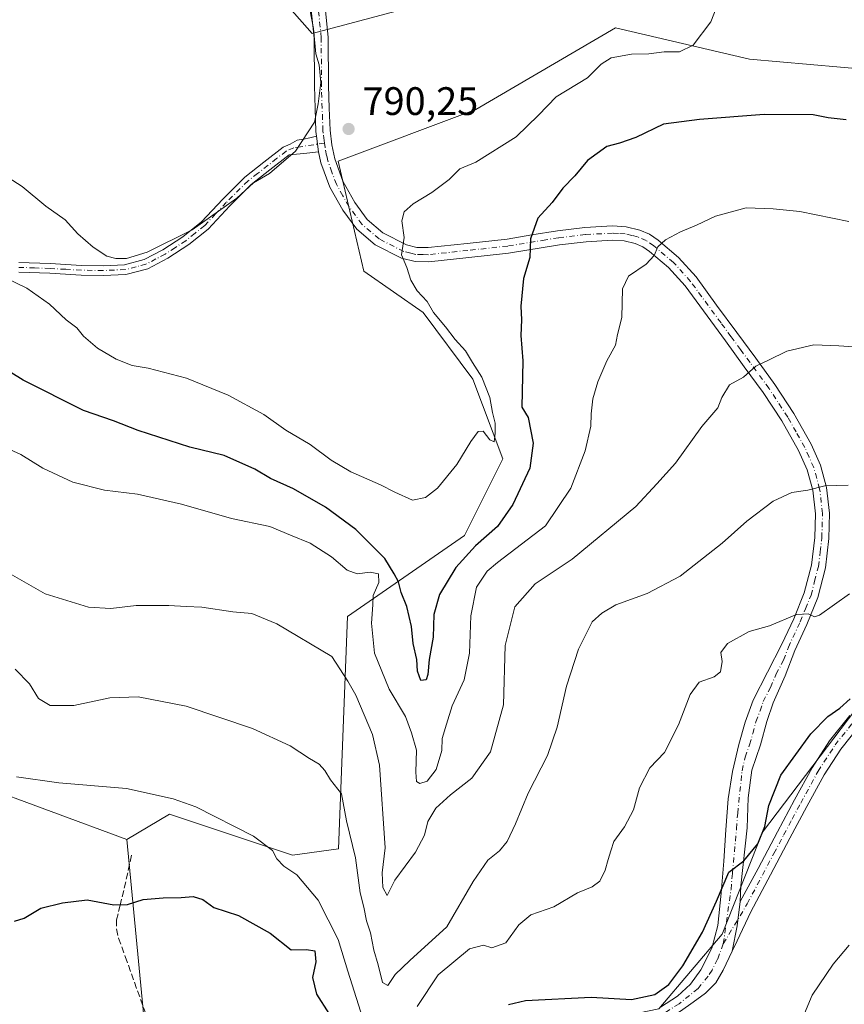
# Model space of a CAD drawing. Units: metres. Extents: x 627443 to 630905, y 4755063 to 4757440.
# Drawn here: x 629295 to 629503, y 4755577 to 4755825 of the extents above; entities that cross this region are included whole.
import ezdxf

# ---------------------------------------------------------------- set-up
doc = ezdxf.new("R2010")
doc.units = ezdxf.units.M
doc.header["$MEASUREMENT"] = 0
doc.linetypes.add('DGN Style 3', pattern=[2.307223458686699, 1.648016756204785, -0.6592067024819142])
doc.linetypes.add('DGN Style 4', pattern=[2.6384748266838614, 1.318413404963828, -0.6592067024819142, 0.001648016756204785, -0.6592067024819142])
for name, color, linetype, lineweight in [('Agrupación de edificios CxS', 7, 'Continuous', 0), ('Arbolado forestal CxS', 92, 'Continuous', 0), ('Camino Cxs', 7, 'Continuous', 0), ('Camino eje', 30, 'DGN Style 4', 13), ('Curva de nivel maestra', 30, 'Continuous', 30), ('Curva de nivel normal', 30, 'Continuous', 0), ('Matorral CxS', 135, 'Continuous', 0), ('Pista no pavimentada Cxs', 111, 'Continuous', 0), ('Pista no pavimentada eje', 91, 'DGN Style 4', 0), ('Prado CxS', 92, 'Continuous', 0), ('Punto de cota en terreno', 7, 'Continuous', 0), ('Rótulo de punto de cota en terreno', 7, 'Continuous', 0), ('Senda', 7, 'DGN Style 3', 0)]:
    doc.layers.add(name, color=color, linetype=linetype, lineweight=lineweight)
doc.styles.add('Style-Arial', font='txt')

# ---------------------------------------------------------------- blocks, each defined once
blk = doc.blocks.new('*U5')
at = {"layer": 'Prado CxS', "color": 92, "linetype": 'Continuous', "lineweight": 0}
for points in [[(629342.8240999999, 4755851.524900001, 789.6450000000042), (629368.8765000004, 4755821.940500001, 790.1385000000009), (629395.4017000003, 4755829.017899999, 791.935500000007)], [(629517.4156999999, 4755812.090299999, 798.1811000000016), (629479.1174999997, 4755815.471100001, 795.8689000000013), (629445.3256999999, 4755823.357899999, 793.2511999999988), (629410.1020999998, 4755802.738700001, 791.1380000000064), (629375.4654999999, 4755789.723300001, 790.6953999999969), (629381.9348999998, 4755761.949300001, 792.7146000000066), (629396.8437000001, 4755751.5569, 794.247000000003), (629409.3803000003, 4755734.7477, 794.824299999993), (629416.9167, 4755714.625700001, 795.9291999999988), (629407.2572999997, 4755695.3051, 797.6585999999952), (629377.7556999996, 4755674.9157, 807.0200999999943), (629375.5011, 4755616.3321, 815.975099999996), (629363.9338999996, 4755614.701500001, 819.1717000000062), (629341.2392999995, 4755622.2709, 820.4033999999957), (629332.8712999999, 4755625.061899999, 820.4312999999966), (629322.1681000004, 4755618.659299999, 822.0752999999969), (629264.8305000003, 4755639.863299999, 821.590200000006)]]:
    blk.add_polyline3d(points, dxfattribs=at)
blk = doc.blocks.new('5PATER')
at = {"layer": 'Agrupación de edificios CxS', "linetype": 'Continuous', "lineweight": 0}
h = blk.add_hatch(color=51, dxfattribs=at)
edge = h.paths.add_edge_path()
edge.add_ellipse((0, 0), major_axis=(-0.1095731443231308, -0.1110710700762829), ratio=0.9994222409660322, start_angle=0, end_angle=360)

msp = doc.modelspace()

# ---------------------------------------------------------------- linework, layer by layer
at = {"layer": 'Arbolado forestal CxS', "color": 92, "linetype": 'Continuous', "lineweight": 0}
for points in [[(629328.1902999999, 4755555.497500001, 829.8800000000047), (629322.1681000004, 4755618.659299999, 822.0752999999969), (629332.8712999999, 4755625.061899999, 820.4312999999966), (629341.2392999995, 4755622.2709, 820.4033999999957), (629363.9338999996, 4755614.701500001, 819.1717000000062), (629375.5011, 4755616.3321, 815.975099999996), (629377.7556999996, 4755674.9157, 807.0200999999943), (629407.2572999997, 4755695.3051, 797.6585999999952), (629416.9167, 4755714.625700001, 795.9291999999988), (629409.3803000003, 4755734.7477, 794.824299999993), (629396.8437000001, 4755751.5569, 794.247000000003), (629381.9348999998, 4755761.949300001, 792.7146000000066), (629375.4654999999, 4755789.723300001, 790.6953999999969), (629410.1020999998, 4755802.738700001, 791.1380000000064), (629445.3256999999, 4755823.357899999, 793.2511999999988), (629479.1174999997, 4755815.471100001, 795.8689000000013), (629517.4156999999, 4755812.090299999, 798.1811000000016)], [(629517.4156999999, 4755812.090299999, 798.1811000000016), (629479.1174999997, 4755815.471100001, 795.8689000000013), (629445.3256999999, 4755823.357899999, 793.2511999999988), (629410.1020999998, 4755802.738700001, 791.1380000000064), (629375.4654999999, 4755789.723300001, 790.6953999999969), (629381.9348999998, 4755761.949300001, 792.7146000000066), (629396.8437000001, 4755751.5569, 794.247000000003), (629409.3803000003, 4755734.7477, 794.824299999993), (629416.9167, 4755714.625700001, 795.9291999999988), (629407.2572999997, 4755695.3051, 797.6585999999952), (629377.7556999996, 4755674.9157, 807.0200999999943), (629375.5011, 4755616.3321, 815.975099999996), (629363.9338999996, 4755614.701500001, 819.1717000000062), (629341.2392999995, 4755622.2709, 820.4033999999957), (629332.8712999999, 4755625.061899999, 820.4312999999966), (629322.1681000004, 4755618.659299999, 822.0752999999969)], [(629322.1681000004, 4755618.659299999, 822.0752999999969), (629328.1902999999, 4755555.497500001, 829.8800000000047), (629362.1275000004, 4755551.7797, 828.5415999999968), (629394.4023000002, 4755534.238299999, 825.2035000000033), (629411.6886999998, 4755553.767700001, 826.9985000000015), (629427.7901, 4755570.088300001, 827.0072999999975), (629456.2572999997, 4755575.946699999, 825.921100000007), (629472.2899000002, 4755594.8071, 825.9363000000012), (629482.4146999996, 4755620.492900001, 824.665399999998), (629505.9345000006, 4755651.5493, 825.3303000000016), (629522.5729, 4755664.7849, 823.1235000000015), (629547.8948999997, 4755669.2873, 819.8260000000009), (629560.6639, 4755661.907099999, 820.6318000000028), (629578.4140999997, 4755660.426700001, 819.559500000003), (629587.2893000003, 4755670.786499999, 817.2909000000074)], [(629505.9345000006, 4755651.5493, 825.3303000000016), (629482.4146999996, 4755620.492900001, 824.665399999998), (629472.2899000002, 4755594.8071, 825.9363000000012), (629456.2572999997, 4755575.946699999, 825.921100000007)]]:
    msp.add_polyline3d(points, dxfattribs=at)
at = {"layer": 'Camino Cxs', "color": 7, "linetype": 'Continuous', "lineweight": 0, "extrusion": (0.002551014684459561, -0.01813042579852272, 0.9998323759433099), "elevation": -83828.56508267752, "flags": 128}
msp.add_lwpolyline([(1285861.15669701, 4620956.27511161), (1285861.15669701, 4620952.255233882)], dxfattribs=at)
at = {"layer": 'Camino Cxs', "color": 7, "linetype": 'Continuous', "lineweight": 0}
for points in [[(629294.9301000005, 4755764.1601, 794.6998000000021), (629302.8300999999, 4755763.880100001, 792.8073000000004), (629310.7401000002, 4755763.450099999, 791.6931999999942), (629316.1501000002, 4755763.360099999, 791.335500000001), (629321.5601000005, 4755763.5801, 791.3304000000062), (629326.5301000001, 4755764.890100001, 790.3148999999976), (629331.2200999996, 4755767.360099999, 789.5657999999967), (629336.3000999996, 4755770.6501, 789.4747999999963), (629340.9501, 4755774.4001, 789.4407000000066), (629346.3400999998, 4755780.1501, 789.1806999999973), (629351.8901000004, 4755785.6601, 789.178), (629356.7301000003, 4755789.4301, 789.3464999999997), (629361.5601000005, 4755793.210100001, 789.5760000000009), (629363.3306999998, 4755794.048699999, 789.8105999999971), (629365.1300999997, 4755795.040100001, 790.1695000000037), (629366.6801000005, 4755795.2601, 790.5271000000066), (629368.3101000005, 4755795.640100001, 790.7155999999959), (629369.9501, 4755796.030099999, 790.6425000000019), (629370.5100999996, 4755792.050100001, 790.5688999999985), (629366.7901, 4755791.670100001, 790.332899999994), (629363.0701000001, 4755791.280099999, 789.9514000000055), (629358.2301000003, 4755787.5101, 789.7678000000016), (629353.5201000003, 4755783.8201, 789.6171000000032), (629348.1001000004, 4755778.440099999, 789.6340000000056), (629342.6201, 4755772.600099999, 790.029999999999), (629337.7401000002, 4755768.670100001, 789.9976000000024), (629332.4600999998, 4755765.2401, 790.1796000000032), (629327.4200999998, 4755762.600099999, 790.9431999999942), (629321.9200999998, 4755761.140100001, 792.398199999996), (629316.1801000005, 4755760.9101, 792.6950999999973), (629310.6501000002, 4755761.0001, 792.5512000000017), (629302.7200999996, 4755761.440099999, 793.4538000000031), (629294.9401000004, 4755761.710100001, 795.8329999999987)], [(629294.9301000005, 4755764.1601, 794.6998000000021), (629302.8300999999, 4755763.880100001, 792.8073000000004), (629310.7401000002, 4755763.450099999, 791.6931999999942), (629316.1501000002, 4755763.360099999, 791.335500000001), (629321.5601000005, 4755763.5801, 791.3304000000062), (629326.5301000001, 4755764.890100001, 790.3148999999976), (629331.2200999996, 4755767.360099999, 789.5657999999967), (629336.3000999996, 4755770.6501, 789.4747999999963), (629340.9501, 4755774.4001, 789.4407000000066), (629346.3400999998, 4755780.1501, 789.1806999999973), (629351.8901000004, 4755785.6601, 789.178), (629356.7301000003, 4755789.4301, 789.3464999999997), (629361.5601000005, 4755793.210100001, 789.5760000000009), (629363.3306999998, 4755794.048699999, 789.8105999999971), (629365.1300999997, 4755795.040100001, 790.1695000000037), (629366.6801000005, 4755795.2601, 790.5271000000066), (629368.3101000005, 4755795.640100001, 790.7155999999959), (629369.9501, 4755796.030099999, 790.6425000000019)], [(629370.5100999996, 4755792.050100001, 790.5688999999985), (629366.7901, 4755791.670100001, 790.332899999994), (629363.0701000001, 4755791.280099999, 789.9514000000055), (629358.2301000003, 4755787.5101, 789.7678000000016), (629353.5201000003, 4755783.8201, 789.6171000000032), (629348.1001000004, 4755778.440099999, 789.6340000000056), (629342.6201, 4755772.600099999, 790.029999999999), (629337.7401000002, 4755768.670100001, 789.9976000000024), (629332.4600999998, 4755765.2401, 790.1796000000032), (629327.4200999998, 4755762.600099999, 790.9431999999942), (629321.9200999998, 4755761.140100001, 792.398199999996), (629316.1801000005, 4755760.9101, 792.6950999999973), (629310.6501000002, 4755761.0001, 792.5512000000017), (629302.7200999996, 4755761.440099999, 793.4538000000031), (629294.9401000004, 4755761.710100001, 795.8329999999987)]]:
    msp.add_polyline3d(points, dxfattribs=at)
at = {"layer": 'Camino eje', "color": 30, "linetype": 'DGN Style 4', "lineweight": 13}
msp.add_polyline3d([(629371.9653000003, 4755794.2893, 790.5581999999995), (629365.9600999998, 4755793.3551, 790.2387000000017), (629364.2402999997, 4755793.062899999, 789.9731000000029), (629362.3151000004, 4755792.245100001, 789.7605999999942), (629359.8951000003, 4755790.360099999, 789.6361999999937), (629355.1250999998, 4755786.6251, 789.4600000000065), (629352.7050999999, 4755784.7401, 789.3874999999972), (629347.2200999996, 4755779.295100001, 789.3948999999994), (629344.5251000002, 4755776.420100001, 789.474000000002), (629341.7851, 4755773.5001, 789.7195999999968), (629339.3450999996, 4755771.5351, 789.6572000000016), (629337.0201000003, 4755769.6601, 789.7212000000001), (629334.3800999997, 4755767.9451, 789.748900000006), (629331.8400999998, 4755766.300100001, 789.8782000000066), (629329.4951, 4755765.065099999, 790.1867000000058), (629326.9751000004, 4755763.745100001, 790.646200000003), (629324.4901000002, 4755763.090100001, 791.2700000000042), (629321.7401000002, 4755762.360099999, 791.8959999999935), (629316.1651, 4755762.1351, 791.8819999999978), (629310.6951000001, 4755762.225099999, 792.0763000000007), (629306.7301000003, 4755762.4451, 792.5169000000024), (629302.7751000002, 4755762.6601, 793.1981999999989), (629298.8850999996, 4755762.795100001, 793.8986000000006), (629294.9351000005, 4755762.9351, 795.4305000000023)], dxfattribs=at)
at = {"layer": 'Curva de nivel maestra', "color": 30, "linetype": 'Continuous', "lineweight": 30, "flags": 128}
for points, elevation in [([(629503.4900000002, 4755800.120100001), (629499.0099999999, 4755800.640100001), (629495.1799999997, 4755801.390100001), (629482.8200000003, 4755801.450099999), (629466.5199999996, 4755800.190099999), (629457.4900000002, 4755799.0701), (629450.5199999996, 4755795.7301), (629446.3399999999, 4755794.2601), (629443.1699999999, 4755793.460100001), (629438.3099999997, 4755789.850099999), (629435.0899999999, 4755785.9901), (629432.0499999998, 4755782.9001), (629429.4000000004, 4755779.3301), (629425.7599999999, 4755775.360099999), (629423.8899999997, 4755770.100099999), (629423.7800000003, 4755765.440099999), (629422.1500000004, 4755760.130100001), (629421.5199999996, 4755753.140100001), (629421.6200000001, 4755749.690099999), (629421.4699999997, 4755745.770099999), (629422.0300000003, 4755739.370100001), (629421.7400000002, 4755727.700099999), (629423.3700000001, 4755725.0801), (629424.5800000001, 4755718.5701), (629423.7300000006, 4755712.280099999), (629419.5, 4755703.100099999), (629415.5700000003, 4755697.5801), (629410.0700000003, 4755692.700099999), (629405.0700000003, 4755687.2501), (629400.9800000006, 4755680.440099999), (629399.5899999999, 4755675.420100001), (629399.3799999999, 4755669.690099999), (629398.4000000004, 4755664.0801), (629398.0499999998, 4755660.290100001), (629397.5800000001, 4755658.9101), (629396.2599999999, 4755658.7401), (629395.4199999999, 4755661.0801), (629395.2999999998, 4755664.0601), (629394.3799999999, 4755668.040100001), (629393.9400000004, 4755672.390100001), (629392.7800000003, 4755677.370100001), (629391.3300000001, 4755680.940099999), (629390.6799999997, 4755683.590100001), (629389.54, 4755685.6601), (629387.1799999997, 4755689.4801), (629379.9100000003, 4755696.870100001), (629372.2100000001, 4755702.5001), (629364.1399999997, 4755707.100099999), (629358.3600000005, 4755709.6601), (629354.4199999999, 4755712.040100001), (629346.7000000002, 4755715.4901), (629338, 4755717.620100001), (629324.9900000002, 4755721.8301), (629318.7599999999, 4755724.2401), (629311.1900000004, 4755726.870100001), (629295.9699999997, 4755734.530099999), (629283.0700000003, 4755742.5101)], 800), ([(629418.3399999999, 4755577.030099999), (629422.6399999997, 4755578.020099999), (629439.25, 4755578.870100001), (629449.3799999999, 4755578.2601), (629455.2999999998, 4755579.600099999), (629458.7999999998, 4755582.0601), (629462.3200000003, 4755586.770099999), (629467.2699999996, 4755595.280099999), (629470.8099999997, 4755603.140100001), (629473.9000000004, 4755610.390100001), (629477.75, 4755613.2301), (629481.2300000006, 4755617.550100001), (629483.04, 4755621.960100001), (629484.0199999996, 4755627.220100001), (629487.0300000003, 4755634.840100001), (629494.6200000001, 4755645.2601), (629498.8799999999, 4755649.640100001), (629501.8899999997, 4755651.780099999), (629504.54, 4755654.110099999)], 825), ([(629293.8099999997, 4755598.0801), (629296.2199999997, 4755598.840100001), (629300.4500000002, 4755601.3201), (629305.8899999997, 4755602.640100001), (629312.1399999997, 4755603.460100001), (629318.8499999996, 4755602.170100001), (629322.3300000001, 4755602.280099999), (629326.2599999999, 4755603.540100001), (629331.3300000001, 4755603.950099999), (629335.8099999997, 4755603.9901), (629338.8600000005, 4755604.280099999), (629341.3099999997, 4755603.550100001), (629344.0700000003, 4755601.4901), (629350.2699999996, 4755599.4801), (629358.2999999998, 4755594.9901), (629363.6100000005, 4755590.8201), (629367.4600000001, 4755590.950099999), (629369.5300000003, 4755590.540100001), (629369.7999999998, 4755587.840100001), (629368.9699999997, 4755583.8201), (629369.9900000002, 4755579.610099999), (629373.0599999997, 4755574.7601)], 825)]:
    msp.add_lwpolyline(points, dxfattribs=dict(at, elevation=elevation))
at = {"layer": 'Curva de nivel normal', "color": 30, "linetype": 'Continuous', "lineweight": 0, "flags": 128}
for points, elevation in [([(629289.1600000003, 4755761.350000001), (629296.9000000004, 4755757.699999999), (629302.6600000003, 4755753.65), (629306.8799999999, 4755749.680000001), (629309.5300000003, 4755747.66), (629311.2300000006, 4755745.560000001), (629314.7400000002, 4755742.539999999), (629319.4600000001, 4755739.77), (629323.4699999997, 4755738.180000001), (629327.5199999996, 4755737.5), (629337.1699999999, 4755734.960000001), (629347.7000000002, 4755730.680000001), (629356.7199999997, 4755725.84), (629362.2400000002, 4755721.869999999), (629368.3399999999, 4755718.300000001), (629373.6600000003, 4755714.279999999), (629378.6299999999, 4755711.34), (629386.1299999999, 4755708.119999999), (629389.7300000006, 4755706.26), (629394.1399999997, 4755704.25), (629397.4800000006, 4755704.92), (629400.4800000006, 4755707.220000001), (629405.3700000001, 4755713.220000001), (629408.8899999997, 4755719.029999999), (629410.7699999996, 4755721.529999999), (629411.9900000002, 4755721.67), (629413.6399999997, 4755719.449999999), (629414.7999999998, 4755718.949999999), (629415.0300000003, 4755721.09), (629414.9800000006, 4755723.66), (629414.3300000001, 4755726.350000001), (629413.6600000003, 4755730.15), (629411.6600000003, 4755735.25), (629409.29, 4755738.91), (629407.5599999997, 4755741.859999999), (629404.9500000002, 4755744.730000001), (629402.5300000003, 4755747.92), (629399.4299999997, 4755751.52), (629397.8399999999, 4755754.300000001), (629395.3600000005, 4755756.980000001), (629393.7300000006, 4755759.689999999), (629392.7300000006, 4755762.869999999), (629391.4199999999, 4755766.100000001), (629392.04, 4755770.51), (629391.5199999996, 4755774.67), (629392.04, 4755776.92), (629394.3799999999, 4755778.970000001), (629399.0800000001, 4755781.84), (629403.3799999999, 4755785.109999999), (629406.1399999997, 4755787.75), (629410.1399999997, 4755789.470000001), (629420.2999999998, 4755795.84), (629425.9600000001, 4755801.310000001), (629430.3899999997, 4755805.970000001), (629438.3300000001, 4755810.720000001), (629441.75, 4755814.17), (629444.2300000006, 4755815.76), (629449.4199999999, 4755816.699999999), (629453.7599999999, 4755816.82), (629457.5999999996, 4755817.27), (629461.5199999996, 4755817.32), (629464.9400000004, 4755819), (629469.3700000001, 4755824.84), (629473.4000000004, 4755835.25)], 795), ([(629368.29, 4755828), (629369.25, 4755823.189999999), (629369.79, 4755816.83), (629370.6200000001, 4755813.980000001), (629371.0800000001, 4755809.58), (629370.3799999999, 4755804.210000001), (629369.4800000006, 4755799.529999999), (629364.6399999997, 4755792.210000001), (629358.0899999999, 4755786.57), (629354.0800000001, 4755784.24), (629349.9199999999, 4755780.380000001), (629338.5999999996, 4755772.42), (629327.2599999999, 4755766.76), (629322.04, 4755765.180000001), (629319.3399999999, 4755765.17), (629317.1299999999, 4755765.77), (629313.6200000001, 4755767.99), (629309.7699999996, 4755771.41), (629306.5999999996, 4755774.890000001), (629301.7199999997, 4755778.350000001), (629295.7199999997, 4755783.350000001), (629289.7699999996, 4755787.08)], 790), ([(629504.2100000001, 4755774.49), (629491.7999999998, 4755777.01), (629485.0800000001, 4755777.710000001), (629478.29, 4755777.92), (629470.6100000005, 4755775.84), (629465.8099999997, 4755773.560000001), (629461.7599999999, 4755771.939999999), (629457.9600000001, 4755769.91), (629456.0099999999, 4755768.08), (629455.1200000001, 4755765.9), (629453.0499999998, 4755763.77), (629448.6600000003, 4755760.74), (629447.1299999999, 4755757.52), (629446.9400000004, 4755750.289999999), (629445.8499999996, 4755745.980000001), (629445.3200000003, 4755743.289999999), (629443.1699999999, 4755739.4), (629440.8600000005, 4755734.100000001), (629439.6600000003, 4755729.77), (629439.1799999997, 4755726.039999999), (629439.1600000003, 4755722.850000001), (629437.7000000002, 4755716.710000001), (629434.0700000003, 4755707.27), (629427.7100000001, 4755697.77), (629415.6399999997, 4755688.52), (629413.04, 4755686.279999999), (629410.2999999998, 4755682.279999999), (629408.9199999999, 4755675.039999999), (629408.5700000003, 4755665.619999999), (629407.2400000002, 4755658.9), (629404.1399999997, 4755652.350000001), (629402.7699999996, 4755647.77), (629401.6799999997, 4755644.100000001), (629401.5899999999, 4755641.100000001), (629400.1299999999, 4755636.300000001), (629397.8799999999, 4755633.350000001), (629396.0199999996, 4755632.75), (629395.1600000003, 4755633.26), (629395.0199999996, 4755635.640000001), (629395.2000000002, 4755641.16), (629393.9199999999, 4755645.539999999), (629392.3700000001, 4755649.66), (629388.2999999998, 4755656.59), (629384.6100000005, 4755665.600000001), (629383.7999999998, 4755673.220000001), (629384.1600000003, 4755677.82), (629384.29, 4755680.199999999), (629385.7100000001, 4755683.460000001), (629385.6299999999, 4755685.619999999), (629383.5, 4755686.08), (629380.1799999997, 4755685.67), (629377.6799999997, 4755686.58), (629373.75, 4755689.960000001), (629368.4000000004, 4755693.380000001), (629363.4000000004, 4755695.380000001), (629358.2199999997, 4755697.550000001), (629348.5300000003, 4755699.58), (629335.9100000003, 4755703.199999999), (629324.8099999997, 4755705.77), (629316.5, 4755706.789999999), (629308.5, 4755708.789999999), (629301, 4755712.289999999), (629295.4400000004, 4755715.730000001), (629288.0800000001, 4755719.039999999)], 805), ([(629509.29, 4755742.680000001), (629501.6299999999, 4755743.140000001), (629495.3700000001, 4755743.41), (629488.5599999997, 4755741.779999999), (629483.9699999997, 4755739.529999999), (629480.7000000002, 4755738.060000001), (629477.6100000005, 4755735.230000001), (629474.1200000001, 4755733.279999999), (629472.1799999997, 4755730.15), (629471.1600000003, 4755727.52), (629467.1399999997, 4755722.800000001), (629460.4800000006, 4755713.539999999), (629455.8099999997, 4755708.359999999), (629450.4800000006, 4755702.640000001), (629434.4100000003, 4755689.32), (629425.1299999999, 4755683.140000001), (629419.9900000002, 4755677.33), (629417.54, 4755667.539999999), (629417.0800000001, 4755652.619999999), (629413.8600000005, 4755640.77), (629409.1399999997, 4755634.100000001), (629403.75, 4755629.91), (629400.0599999997, 4755626.58), (629398.0800000001, 4755623.199999999), (629397.2100000001, 4755619.76), (629394.9000000004, 4755615.42), (629389.7599999999, 4755608.430000001), (629387.7599999999, 4755604.550000001), (629386.7199999997, 4755606.52), (629386.5499999998, 4755610.230000001), (629387.3200000003, 4755616.539999999), (629385.8300000001, 4755637.4), (629384.0800000001, 4755645.17), (629379.8499999996, 4755655.039999999), (629377.8700000001, 4755658.560000001), (629373.8099999997, 4755664.789999999), (629359.9500000002, 4755673.050000001), (629353.7000000002, 4755675.640000001), (629348.8399999999, 4755676.060000001), (629341.0499999998, 4755677.26), (629337.0899999999, 4755677.369999999), (629332.7199999997, 4755677.680000001), (629324.5099999999, 4755677.640000001), (629318.1500000004, 4755676.939999999), (629312.4800000006, 4755677.230000001), (629301.5800000001, 4755680.58), (629289.7000000002, 4755687.289999999)], 810), ([(629503.9800000006, 4755708.02), (629498.1500000004, 4755707.880000001), (629493.8099999997, 4755706.77), (629489.8099999997, 4755706.15), (629485.1399999997, 4755703.980000001), (629478.4800000006, 4755698.970000001), (629472.2699999996, 4755693.4), (629461.6600000003, 4755685.039999999), (629453.3600000005, 4755680.689999999), (629445.4800000006, 4755677.859999999), (629441.9000000004, 4755675.689999999), (629439.4800000006, 4755673.529999999), (629436, 4755666.640000001), (629433.0199999996, 4755657.279999999), (629430.6600000003, 4755646.960000001), (629428.1699999999, 4755639.859999999), (629423.3300000001, 4755630.34), (629420.1799999997, 4755622.640000001), (629418.0099999999, 4755618.16), (629416.0700000003, 4755615.77), (629413.1299999999, 4755613.439999999), (629409.5099999999, 4755608.100000001), (629402.8499999996, 4755596.630000001), (629393.4800000006, 4755588.17), (629389.8099999997, 4755584.59), (629387.9400000004, 4755581.82), (629386.6100000005, 4755582.609999999), (629385.5099999999, 4755587.01), (629384.4199999999, 4755590.720000001), (629383.5999999996, 4755595.140000001), (629382.5499999998, 4755598.130000001), (629381.9299999997, 4755601.609999999), (629380.9900000002, 4755605.210000001), (629379.79, 4755614.029999999), (629377.5300000003, 4755623.350000001), (629376.25, 4755630.15), (629373.4800000006, 4755633.680000001), (629372.1100000005, 4755636.050000001), (629370.6699999999, 4755637.65), (629368.2199999997, 4755639.09), (629363.29, 4755642.27), (629353.8099999997, 4755646.609999999), (629337.1399999997, 4755652.25), (629324.9900000002, 4755654.59), (629317.8700000001, 4755654.359999999), (629308.75, 4755652.42), (629302.8300000001, 4755652.470000001), (629299.8799999999, 4755654.180000001), (629297.5800000001, 4755657.869999999), (629294.0099999999, 4755661.640000001)], 815), ([(629504.3600000005, 4755680.630000001), (629496.8300000001, 4755675.26), (629495.4900000002, 4755674.789999999), (629493.9600000001, 4755675.529999999), (629491, 4755675.369999999), (629484.2100000001, 4755672.5), (629479.0999999996, 4755671.100000001), (629473.5800000001, 4755668.100000001), (629471.9500000002, 4755665.77), (629472.29, 4755663.560000001), (629471.79, 4755660.949999999), (629470.2199999997, 4755659.67), (629466.4299999997, 4755658.300000001), (629464.1500000004, 4755655.210000001), (629461.25, 4755647.539999999), (629457.7300000006, 4755640.59), (629454.0199999996, 4755636.730000001), (629451.3799999999, 4755631.680000001), (629449.9000000004, 4755626.119999999), (629447.6200000001, 4755621.83), (629444.9500000002, 4755618.119999999), (629444.2199999997, 4755615.77), (629443.4699999997, 4755613.630000001), (629442.7699999996, 4755610.880000001), (629441.3700000001, 4755608.119999999), (629439.4800000006, 4755606.720000001), (629435.7800000003, 4755605.16), (629429.79, 4755601.689999999), (629423.9900000002, 4755599.67), (629420.9699999997, 4755597.09), (629417.7100000001, 4755592.59), (629414.2100000001, 4755591.32), (629412.0700000003, 4755592.029999999), (629408.54, 4755591.100000001), (629400.6399999997, 4755584.52), (629395.3099999997, 4755576.529999999)], 820), ([(629382.1200000001, 4755571.91), (629377.8399999999, 4755585.449999999), (629375.4400000004, 4755593.4), (629370.3799999999, 4755603.34), (629365.0300000003, 4755609.699999999), (629361.75, 4755611.9), (629359.9699999997, 4755613.77), (629358.9000000004, 4755615.869999999), (629354.0999999996, 4755619.470000001), (629339.5800000001, 4755626.869999999), (629333.8499999996, 4755628.92), (629322.0999999996, 4755631.539999999), (629305.04, 4755632.949999999), (629294.3499999996, 4755634.460000001)], 820), ([(629492.5899999999, 4755573.76), (629494.9199999999, 4755579.369999999), (629500.2400000002, 4755587.210000001), (629504.2599999999, 4755591.980000001)], 830)]:
    msp.add_lwpolyline(points, dxfattribs=dict(at, elevation=elevation))
at = {"layer": 'Matorral CxS', "color": 135, "linetype": 'Continuous', "lineweight": 0}
for points in [[(629395.4017000003, 4755829.017899999, 791.935500000007), (629368.8765000004, 4755821.940500001, 790.1385000000009), (629342.8240999999, 4755851.524900001, 789.6450000000042)], [(629342.8240999999, 4755851.524900001, 789.6450000000042), (629368.8765000004, 4755821.940500001, 790.1385000000009), (629395.4017000003, 4755829.017899999, 791.935500000007)], [(629456.2572999997, 4755575.946699999, 825.921100000007), (629472.2899000002, 4755594.8071, 825.9363000000012), (629482.4146999996, 4755620.492900001, 824.665399999998), (629505.9345000006, 4755651.5493, 825.3303000000016), (629522.5729, 4755664.7849, 823.1235000000015), (629547.8948999997, 4755669.2873, 819.8260000000009), (629560.6639, 4755661.907099999, 820.6318000000028), (629578.4140999997, 4755660.426700001, 819.559500000003), (629587.2893000003, 4755670.786499999, 817.2909000000074), (629597.6432999996, 4755675.226100001, 818.056500000006), (629607.9978999998, 4755694.465700001, 816.7663000000031), (629619.8318999996, 4755698.9055, 815.8197999999975), (629633.1442999998, 4755709.2653, 813.7299999999959), (629642.0198999997, 4755725.5439, 812.1298999999999), (629652.3744999999, 4755747.7437, 811.2921000000061), (629652.3749000002, 4755764.023700001, 812.4015999999974), (629642.0213000001, 4755781.7829, 814.6303000000045), (629640.5427000001, 4755799.5429, 816.021900000007), (629643.5011, 4755814.342700001, 816.8481999999932), (629655.3355, 4755827.662500001, 817.2817000000068)], [(629322.1681000004, 4755618.659299999, 822.0752999999969), (629328.1902999999, 4755555.497500001, 829.8800000000047), (629362.1275000004, 4755551.7797, 828.5415999999968), (629394.4023000002, 4755534.238299999, 825.2035000000033), (629411.6886999998, 4755553.767700001, 826.9985000000015), (629427.7901, 4755570.088300001, 827.0072999999975), (629456.2572999997, 4755575.946699999, 825.921100000007), (629472.2899000002, 4755594.8071, 825.9363000000012), (629482.4146999996, 4755620.492900001, 824.665399999998), (629505.9345000006, 4755651.5493, 825.3303000000016), (629522.5729, 4755664.7849, 823.1235000000015), (629547.8948999997, 4755669.2873, 819.8260000000009), (629560.6639, 4755661.907099999, 820.6318000000028), (629578.4140999997, 4755660.426700001, 819.559500000003), (629587.2893000003, 4755670.786499999, 817.2909000000074)], [(629264.8305000003, 4755639.863299999, 821.590200000006), (629322.1681000004, 4755618.659299999, 822.0752999999969), (629328.1902999999, 4755555.497500001, 829.8800000000047)], [(629322.1681000004, 4755618.659299999, 822.0752999999969), (629264.8305000003, 4755639.863299999, 821.590200000006)]]:
    msp.add_polyline3d(points, dxfattribs=at)
at = {"layer": 'Pista no pavimentada Cxs', "color": 111, "linetype": 'Continuous', "lineweight": 0, "extrusion": (0.002551014684459561, -0.01813042579852272, 0.9998323759433099), "elevation": -83828.56508267752, "flags": 128}
msp.add_lwpolyline([(1285861.15669701, 4620956.27511161), (1285861.15669701, 4620952.255233882)], dxfattribs=at)
at = {"layer": 'Pista no pavimentada Cxs', "color": 111, "linetype": 'Continuous', "lineweight": 0, "extrusion": (0.1714274361849212, 0.02910160797196567, 0.9847668406970814), "elevation": 247118.6025896186, "flags": 128}
msp.add_lwpolyline([(4583171.441786611, -1394802.405870344), (4583165.487271529, -1394800.604628557), (4583159.391512679, -1394798.312243575)], dxfattribs=at)
msp.add_lwpolyline([(4583171.441786611, -1394802.405870344), (4583165.487271529, -1394800.604628557), (4583159.391512679, -1394798.312243575)], dxfattribs=at)
at = {"layer": 'Pista no pavimentada Cxs', "color": 111, "linetype": 'Continuous', "lineweight": 0}
for points in [[(629456.7401000002, 4755576.390100001, 830.3647999999957), (629461.0201000003, 4755579.140100001, 830.0663000000059), (629464.2801000001, 4755582.1601, 830.2090999999928), (629466.8501000004, 4755585.800100001, 827.5910000000005), (629469.6401000004, 4755591.2601, 827.0562000000064), (629471.2001, 4755597.0001, 826.6030000000028), (629472.0000999998, 4755605.090100001, 825.7467000000034), (629472.6700999998, 4755613.190099999, 825.8175000000047), (629473.1901000004, 4755621.0601, 824.2820999999968), (629473.7600999996, 4755628.9301, 825.0100999999996), (629474.8201000001, 4755635.8201, 824.3086000000039), (629476.4501, 4755642.630100001, 823.2621999999974), (629478.0401, 4755648.270099999, 822.8598000000056), (629480.1001000004, 4755653.7601, 821.8929000000062), (629483.6700999998, 4755660.870100001, 821.5007999999943), (629487.3300999999, 4755667.9101, 821.2685000000056), (629490.2801000001, 4755674.270099999, 821.1125000000029), (629492.9600999998, 4755680.8301, 819.3338999999978), (629494.7500999998, 4755687.8101, 818.5731999999989), (629495.5900999998, 4755694.850099999, 818.859500000006), (629495.7701000003, 4755700.800100001, 817.2399000000005), (629495.0701000001, 4755706.7501, 815.3028999999952), (629493.6501000002, 4755711.870100001, 814.1778000000049), (629491.4901000002, 4755716.7401, 813.1953999999969), (629487.2701000003, 4755724.2501, 811.7850999999937), (629482.5900999998, 4755731.390100001, 810.8037999999942), (629477.8300999999, 4755737.890100001, 809.766499999998), (629473.0601000005, 4755744.390100001, 808.623000000007), (629462.8800999997, 4755758.270099999, 806.7571000000025), (629458.7500999998, 4755762.880100001, 805.7385000000068), (629453.9200999998, 4755766.9801, 804.8858999999939), (629452.2100999998, 4755768.130100001, 804.5864000000003), (629450.3400999998, 4755768.960100001, 804.4667000000045), (629447.5201000003, 4755769.6501, 804.2844000000041), (629444.6401000004, 4755769.790100001, 803.7537000000011), (629437.9301000005, 4755769.4101, 802.6520000000019), (629431.2701000003, 4755768.640100001, 801.5479999999953), (629418.3901000004, 4755766.520099999, 799.3206999999966), (629408.3400999998, 4755765.4301, 797.5671000000002), (629398.2901, 4755764.350099999, 796.1860000000015), (629394.8101000005, 4755764.4001, 795.6055999999954), (629391.3901000004, 4755765.2301, 794.9946999999956), (629384.7301000003, 4755768.630100001, 793.9236999999994), (629380.1001000004, 4755772.5701, 793.1101999999955), (629376.6001000004, 4755777.340100001, 792.4084000000004), (629373.3501000004, 4755783.1501, 791.5795999999973), (629371.0900999998, 4755789.3101, 790.8396999999969), (629370.5100999996, 4755792.050100001, 790.5688999999985), (629369.9501, 4755796.030099999, 790.6425000000019), (629369.8101000005, 4755797.2401, 790.7057999999961), (629369.5900999998, 4755802.970100001, 794.4413000000059), (629369.4301000005, 4755808.700099999, 793.1260000000038), (629369.3701, 4755820.7301, 790.3053999999976), (629368.6401000004, 4755827.920100001, 790.5681999999942)], [(629369.9501, 4755796.030099999, 790.6425000000019), (629369.8101000005, 4755797.2401, 790.7057999999961), (629369.5900999998, 4755802.970100001, 794.4413000000059), (629369.4301000005, 4755808.700099999, 793.1260000000038), (629369.3701, 4755820.7301, 790.3053999999976), (629368.6401000004, 4755827.920100001, 790.5681999999942)], [(629372.2600999996, 4755827.6801, 791.0121999999974), (629372.9501, 4755820.920100001, 790.8206000000064), (629373.0100999996, 4755808.7601, 790.6000000000058), (629373.1700999998, 4755803.090100001, 790.8751999999951), (629373.3901000004, 4755797.5101, 790.363599999997), (629373.8000999996, 4755793.8301, 790.5426000000007), (629374.5500999996, 4755790.300100001, 790.856899999999), (629376.6101000002, 4755784.640100001, 791.5592999999935), (629379.6201, 4755779.280099999, 792.5801999999967), (629382.7401000002, 4755775.030099999, 793.3022000000057), (629386.7301000003, 4755771.630100001, 794.2957000000025), (629392.6501000002, 4755768.610099999, 795.5157000000036), (629395.2701000003, 4755767.9801, 795.8493000000017), (629398.1300999997, 4755767.9301, 796.2681000000011), (629407.9600999998, 4755768.9901, 797.4207000000025), (629418.0000999998, 4755770.0801, 799.1490000000049), (629424.2500999998, 4755771.110099999, 800.1303000000045), (629430.7701000003, 4755772.190099999, 801.2988000000041), (629437.6201, 4755772.9801, 802.4885000000068), (629444.6300999997, 4755773.380100001, 803.592499999999), (629448.0301000001, 4755773.200099999, 804.1113000000041), (629451.5000999998, 4755772.360099999, 804.2832999999956), (629453.9401000004, 4755771.280099999, 804.5896000000066), (629456.0900999998, 4755769.8301, 804.9308000000019), (629461.2500999998, 4755765.450099999, 805.6428000000016), (629465.6601, 4755760.530099999, 806.5556000000071), (629470.8601000002, 4755753.440099999, 807.7866999999969), (629475.9401000004, 4755746.5001, 808.7384000000021), (629480.7100999998, 4755740.0101, 809.7364999999991), (629485.5301000001, 4755733.4301, 811.1775999999954), (629490.3300999999, 4755726.110099999, 811.9731000000029), (629494.6901000004, 4755718.340100001, 813.4250000000029), (629497.0301000001, 4755713.0801, 814.1128999999929), (629498.5900999998, 4755707.440099999, 815.239400000006), (629499.3501000004, 4755700.960100001, 816.3600000000006), (629499.1601, 4755694.590100001, 817.7526999999974), (629498.2801000001, 4755687.1501, 818.6597000000039), (629496.3601000002, 4755679.710100001, 819.5296999999993), (629493.5601000005, 4755672.840100001, 820.5161999999983), (629490.5401, 4755666.3301, 821.2459999999992), (629488.1001000004, 4755659.9101, 821.6750999999931), (629485.1501000002, 4755653.120100001, 822.2152999999962), (629483.4901000002, 4755648.450099999, 822.6704000000027), (629481.8901000004, 4755642.5001, 823.6521000000066), (629479.7100999998, 4755636.1601, 825.4247999999934), (629478.8201000001, 4755629.190099999, 826.5985999999976), (629478.5601000005, 4755621.630100001, 825.1382000000012), (629476.9600999998, 4755606.9801, 826.1971999999951), (629476.7531000003, 4755603.0275, 825.9027999999962), (629476.0009000005, 4755596.860099999, 826.2160000000005), (629474.7955, 4755590.4725, 826.6146000000008), (629472.5401, 4755585.670100001, 826.7909000000074), (629470.6201, 4755582.5101, 827.4146000000038), (629468.0601000005, 4755579.9101, 827.3755999999995), (629464.9001000002, 4755577.630100001, 827.5734999999986), (629461.7301000003, 4755575.350099999, 828.2204000000056)], [(629372.2600999996, 4755827.6801, 791.0121999999974), (629372.9501, 4755820.920100001, 790.8206000000064), (629373.0100999996, 4755808.7601, 790.6000000000058), (629373.1700999998, 4755803.090100001, 790.8751999999951), (629373.3901000004, 4755797.5101, 790.363599999997), (629373.8000999996, 4755793.8301, 790.5426000000007), (629374.5500999996, 4755790.300100001, 790.856899999999), (629376.6101000002, 4755784.640100001, 791.5592999999935), (629379.6201, 4755779.280099999, 792.5801999999967), (629382.7401000002, 4755775.030099999, 793.3022000000057), (629386.7301000003, 4755771.630100001, 794.2957000000025), (629392.6501000002, 4755768.610099999, 795.5157000000036), (629395.2701000003, 4755767.9801, 795.8493000000017), (629398.1300999997, 4755767.9301, 796.2681000000011), (629407.9600999998, 4755768.9901, 797.4207000000025), (629418.0000999998, 4755770.0801, 799.1490000000049), (629424.2500999998, 4755771.110099999, 800.1303000000045), (629430.7701000003, 4755772.190099999, 801.2988000000041), (629437.6201, 4755772.9801, 802.4885000000068), (629444.6300999997, 4755773.380100001, 803.592499999999), (629448.0301000001, 4755773.200099999, 804.1113000000041), (629451.5000999998, 4755772.360099999, 804.2832999999956), (629453.9401000004, 4755771.280099999, 804.5896000000066), (629456.0900999998, 4755769.8301, 804.9308000000019), (629461.2500999998, 4755765.450099999, 805.6428000000016), (629465.6601, 4755760.530099999, 806.5556000000071), (629470.8601000002, 4755753.440099999, 807.7866999999969), (629475.9401000004, 4755746.5001, 808.7384000000021), (629480.7100999998, 4755740.0101, 809.7364999999991), (629485.5301000001, 4755733.4301, 811.1775999999954), (629490.3300999999, 4755726.110099999, 811.9731000000029), (629494.6901000004, 4755718.340100001, 813.4250000000029), (629497.0301000001, 4755713.0801, 814.1128999999929), (629498.5900999998, 4755707.440099999, 815.239400000006), (629499.3501000004, 4755700.960100001, 816.3600000000006), (629499.1601, 4755694.590100001, 817.7526999999974), (629498.2801000001, 4755687.1501, 818.6597000000039), (629496.3601000002, 4755679.710100001, 819.5296999999993), (629493.5601000005, 4755672.840100001, 820.5161999999983), (629490.5401, 4755666.3301, 821.2459999999992), (629488.1001000004, 4755659.9101, 821.6750999999931), (629485.1501000002, 4755653.120100001, 822.2152999999962), (629483.4901000002, 4755648.450099999, 822.6704000000027), (629481.8901000004, 4755642.5001, 823.6521000000066), (629479.7100999998, 4755636.1601, 825.4247999999934), (629478.8201000001, 4755629.190099999, 826.5985999999976), (629478.5601000005, 4755621.630100001, 825.1382000000012), (629476.9600999998, 4755606.9801, 826.1971999999951), (629476.7531000003, 4755603.0275, 825.9027999999962)], [(629456.7401000002, 4755576.390100001, 830.3647999999957), (629461.0201000003, 4755579.140100001, 830.0663000000059), (629464.2801000001, 4755582.1601, 830.2090999999928), (629466.8501000004, 4755585.800100001, 827.5910000000005), (629469.6401000004, 4755591.2601, 827.0562000000064), (629471.2001, 4755597.0001, 826.6030000000028), (629472.0000999998, 4755605.090100001, 825.7467000000034), (629472.6700999998, 4755613.190099999, 825.8175000000047), (629473.1901000004, 4755621.0601, 824.2820999999968), (629473.7600999996, 4755628.9301, 825.0100999999996), (629474.8201000001, 4755635.8201, 824.3086000000039), (629476.4501, 4755642.630100001, 823.2621999999974), (629478.0401, 4755648.270099999, 822.8598000000056), (629480.1001000004, 4755653.7601, 821.8929000000062), (629483.6700999998, 4755660.870100001, 821.5007999999943), (629487.3300999999, 4755667.9101, 821.2685000000056), (629490.2801000001, 4755674.270099999, 821.1125000000029), (629492.9600999998, 4755680.8301, 819.3338999999978), (629494.7500999998, 4755687.8101, 818.5731999999989), (629495.5900999998, 4755694.850099999, 818.859500000006), (629495.7701000003, 4755700.800100001, 817.2399000000005), (629495.0701000001, 4755706.7501, 815.3028999999952), (629493.6501000002, 4755711.870100001, 814.1778000000049), (629491.4901000002, 4755716.7401, 813.1953999999969), (629487.2701000003, 4755724.2501, 811.7850999999937), (629482.5900999998, 4755731.390100001, 810.8037999999942), (629477.8300999999, 4755737.890100001, 809.766499999998), (629473.0601000005, 4755744.390100001, 808.623000000007), (629462.8800999997, 4755758.270099999, 806.7571000000025), (629458.7500999998, 4755762.880100001, 805.7385000000068), (629453.9200999998, 4755766.9801, 804.8858999999939), (629452.2100999998, 4755768.130100001, 804.5864000000003), (629450.3400999998, 4755768.960100001, 804.4667000000045), (629447.5201000003, 4755769.6501, 804.2844000000041), (629444.6401000004, 4755769.790100001, 803.7537000000011), (629437.9301000005, 4755769.4101, 802.6520000000019), (629431.2701000003, 4755768.640100001, 801.5479999999953), (629418.3901000004, 4755766.520099999, 799.3206999999966), (629408.3400999998, 4755765.4301, 797.5671000000002), (629398.2901, 4755764.350099999, 796.1860000000015), (629394.8101000005, 4755764.4001, 795.6055999999954), (629391.3901000004, 4755765.2301, 794.9946999999956), (629384.7301000003, 4755768.630100001, 793.9236999999994), (629380.1001000004, 4755772.5701, 793.1101999999955), (629376.6001000004, 4755777.340100001, 792.4084000000004), (629373.3501000004, 4755783.1501, 791.5795999999973), (629371.0900999998, 4755789.3101, 790.8396999999969), (629370.5100999996, 4755792.050100001, 790.5688999999985)], [(629507.0401, 4755647.550100001, 825.6726000000053), (629502.1501000002, 4755641.460100001, 825.8794000000053), (629497.9501, 4755634.950099999, 826.2544000000053), (629493.6101000002, 4755626.960100001, 826.3644999999962), (629489.3101000005, 4755618.950099999, 826.5149999999995), (629484.4101, 4755609.700099999, 826.5066999999982), (629479.5201000003, 4755600.450099999, 826.2326999999932), (629476.0201000003, 4755593.0801, 826.4833999999975), (629474.7955, 4755590.4725, 826.6146000000008), (629476.0009000005, 4755596.860099999, 826.2160000000005), (629476.7531000003, 4755603.0275, 825.9027999999962), (629481.2901, 4755611.350099999, 826.372000000003), (629486.2001, 4755620.610099999, 826.3549000000058), (629490.5000999998, 4755628.630100001, 826.8248000000021), (629494.9101, 4755636.7501, 826.3650999999954), (629499.2801000001, 4755643.520099999, 826.4955000000047), (629504.4101, 4755649.9101, 826.619399999996)], [(629476.7531000003, 4755603.0275, 825.9027999999962), (629481.2901, 4755611.350099999, 826.372000000003), (629486.2001, 4755620.610099999, 826.3549000000058), (629490.5000999998, 4755628.630100001, 826.8248000000021), (629494.9101, 4755636.7501, 826.3650999999954), (629499.2801000001, 4755643.520099999, 826.4955000000047), (629504.4101, 4755649.9101, 826.619399999996)], [(629507.0401, 4755647.550100001, 825.6726000000053), (629502.1501000002, 4755641.460100001, 825.8794000000053), (629497.9501, 4755634.950099999, 826.2544000000053), (629493.6101000002, 4755626.960100001, 826.3644999999962), (629489.3101000005, 4755618.950099999, 826.5149999999995), (629484.4101, 4755609.700099999, 826.5066999999982), (629479.5201000003, 4755600.450099999, 826.2326999999932), (629476.0201000003, 4755593.0801, 826.4833999999975), (629474.7955, 4755590.4725, 826.6146000000008)], [(629474.7955, 4755590.4725, 826.6146000000008), (629472.5401, 4755585.670100001, 826.7909000000074), (629470.6201, 4755582.5101, 827.4146000000038), (629468.0601000005, 4755579.9101, 827.3755999999995), (629464.9001000002, 4755577.630100001, 827.5734999999986), (629461.7301000003, 4755575.350099999, 828.2204000000056), (629458.3901000004, 4755573.200099999, 827.8678999999976), (629453.2301000003, 4755571.120100001, 827.8699000000051), (629441.5100999996, 4755568.190099999, 827.7222000000039), (629437.1001000004, 4755566.9801, 827.7342999999966), (629432.8400999998, 4755565.720100001, 827.8377000000038), (629430.6300999997, 4755564.8101, 827.9962999999989), (629428.4600999998, 4755563.630100001, 827.9507000000012), (629424.7301000003, 4755561.300100001, 827.9704999999958), (629421.2001, 4755558.670100001, 828.0559000000068), (629417.7801000001, 4755555.780099999, 827.8001999999979), (629414.8101000005, 4755552.590100001, 827.4165000000066), (629411.3800999997, 4755548.020099999, 826.9918000000035), (629407.9301000005, 4755543.270099999, 826.3978000000062), (629407.2801000001, 4755542.350099999, 826.2762999999978), (629405.0301000001, 4755538.190099999, 826.5795999999973), (629402.7801000001, 4755534.020099999, 826.0666000000057)]]:
    msp.add_polyline3d(points, dxfattribs=at)
at = {"layer": 'Pista no pavimentada eje', "color": 91, "linetype": 'DGN Style 4', "lineweight": 0}
for points in [[(629371.9653000003, 4755794.2893, 790.5581999999995), (629371.8750999998, 4755794.9301, 790.5418999999966), (629371.6700999998, 4755796.770099999, 790.5121000000072), (629371.6001000004, 4755797.3751, 790.5083000000013), (629371.4901000002, 4755800.2401, 791.4599000000018), (629371.3800999997, 4755803.030099999, 792.3221999999951), (629371.2200999996, 4755808.7301, 791.6728000000003), (629371.1601, 4755820.825099999, 790.5688999999985), (629370.4867000004, 4755827.439900001, 790.785799999998)], [(629472.5411, 4755592.347300001, 826.2580000000017), (629474.4801000003, 4755606.0351, 825.8519999999991), (629474.8151000004, 4755610.085100001, 826.0313000000025), (629475.8750999998, 4755621.345100001, 824.5388999999996), (629476.1601, 4755625.280099999, 824.9233999999997), (629477.2651000004, 4755635.9901, 823.8472000000039), (629478.0800999999, 4755639.395099999, 823.3643000000012), (629479.1700999998, 4755642.565099999, 823.2546000000002), (629479.9650999998, 4755645.3851, 822.9744000000064), (629480.7651000004, 4755648.360099999, 822.4450999999973), (629481.7950999998, 4755651.1051, 822.0068000000028), (629482.6250999998, 4755653.440099999, 821.7986999999994), (629484.4101, 4755656.995100001, 821.7387000000017), (629485.8850999996, 4755660.390100001, 821.4873999999982), (629487.7150999998, 4755663.9101, 821.248000000007), (629488.9351000005, 4755667.120100001, 821.1735000000045), (629491.9200999998, 4755673.5551, 820.4860999999946), (629493.2600999996, 4755676.835100001, 819.968599999993), (629494.6601, 4755680.270099999, 819.4355999999971), (629495.5551000005, 4755683.7601, 818.9330000000047), (629496.5151000004, 4755687.4801, 818.4079000000056), (629496.9550999999, 4755691.200099999, 818.1229000000022), (629497.3750999998, 4755694.720100001, 817.3800000000047), (629497.5601000005, 4755700.880100001, 816.1775999999954), (629496.8300999999, 4755707.095100001, 815.1052999999956), (629495.3400999998, 4755712.475099999, 814.1098000000056), (629494.1700999998, 4755715.1051, 813.7160000000005), (629493.0900999998, 4755717.540100001, 813.2364999999991), (629490.9101, 4755721.425100001, 812.406099999993), (629488.8000999996, 4755725.1801, 811.8607000000048), (629484.0601000005, 4755732.4101, 810.8834999999963), (629479.2701000003, 4755738.950099999, 809.7587999999961), (629476.8850999996, 4755742.1951, 809.2593999999954), (629474.5000999998, 4755745.4451, 808.700800000006), (629471.9600999998, 4755748.915100001, 808.2412999999942), (629464.2701000003, 4755759.4001, 806.6493999999948), (629460.0000999998, 4755764.165100001, 805.7035000000033), (629455.0050999997, 4755768.405099999, 804.8831000000064), (629453.0751, 4755769.7051, 804.5757000000012), (629450.9200999998, 4755770.6601, 804.3643000000012), (629449.5100999996, 4755771.005100001, 804.254700000005), (629447.7751000002, 4755771.425100001, 804.105899999995), (629446.0751, 4755771.515100001, 803.8436999999976), (629444.6350999996, 4755771.585100001, 803.6006000000052), (629437.7751000002, 4755771.1951, 802.5427000000054), (629431.0201000003, 4755770.415100001, 801.422900000005), (629427.7600999996, 4755769.8751, 800.843200000003), (629418.1951000001, 4755768.300100001, 799.2128999999986), (629408.1501000002, 4755767.210100001, 797.5059000000037), (629398.2100999998, 4755766.140100001, 796.1891999999935), (629396.7801000001, 4755766.165100001, 795.9884000000021), (629395.0401, 4755766.190099999, 795.6904000000069), (629393.7301000003, 4755766.505100001, 795.4762999999948), (629392.0201000003, 4755766.920100001, 795.2005999999965), (629385.7301000003, 4755770.130100001, 794.109700000001), (629381.4200999998, 4755773.800100001, 793.2056000000011), (629378.1101000002, 4755778.3101, 792.4686999999976), (629376.6051000003, 4755780.9901, 791.9858999999997), (629374.9801000003, 4755783.895099999, 791.5763000000007), (629373.8501000004, 4755786.975099999, 791.2219999999944), (629372.8201000001, 4755789.8051, 790.9103000000032), (629372.5301000001, 4755791.175100001, 790.7722000000067), (629372.1193000004, 4755793.194499999, 790.5951999999961), (629371.9653000003, 4755794.2893, 790.5581999999995)], [(629472.5411, 4755592.347300001, 826.2580000000017), (629478.5551000005, 4755602.405099999, 826.0144), (629485.3000999996, 4755615.1501, 826.2768000000069), (629487.7550999997, 4755619.780099999, 826.264599999995), (629489.9051000001, 4755623.790100001, 826.5430999999954), (629492.0551000005, 4755627.795100001, 826.261599999998), (629496.4301000005, 4755635.850099999, 826.1968000000053), (629500.7150999998, 4755642.4901, 826.0145000000048), (629505.7251000004, 4755648.7301, 826.0510000000068)], [(629472.5411, 4755592.347300001, 826.2580000000017), (629471.0900999998, 4755588.465100001, 826.6003999999957), (629469.6951000001, 4755585.735099999, 826.9814999999944), (629468.7351000002, 4755584.155099999, 827.2140999999974), (629466.1700999998, 4755581.0351, 828.2419999999984), (629461.3750999998, 4755577.245100001, 828.4909999999945), (629457.5651000004, 4755574.795100001, 828.9137999999948)]]:
    msp.add_polyline3d(points, dxfattribs=at)
at = {"layer": 'Prado CxS', "color": 92, "linetype": 'Continuous', "lineweight": 0}
for points in [[(629342.8240999999, 4755851.524900001, 789.6450000000042), (629368.8765000004, 4755821.940500001, 790.1385000000009), (629395.4017000003, 4755829.017899999, 791.935500000007)], [(629517.4156999999, 4755812.090299999, 798.1811000000016), (629479.1174999997, 4755815.471100001, 795.8689000000013), (629445.3256999999, 4755823.357899999, 793.2511999999988), (629410.1020999998, 4755802.738700001, 791.1380000000064), (629375.4654999999, 4755789.723300001, 790.6953999999969), (629381.9348999998, 4755761.949300001, 792.7146000000066), (629396.8437000001, 4755751.5569, 794.247000000003), (629409.3803000003, 4755734.7477, 794.824299999993), (629416.9167, 4755714.625700001, 795.9291999999988), (629407.2572999997, 4755695.3051, 797.6585999999952), (629377.7556999996, 4755674.9157, 807.0200999999943), (629375.5011, 4755616.3321, 815.975099999996), (629363.9338999996, 4755614.701500001, 819.1717000000062), (629341.2392999995, 4755622.2709, 820.4033999999957), (629332.8712999999, 4755625.061899999, 820.4312999999966), (629322.1681000004, 4755618.659299999, 822.0752999999969)], [(629322.1681000004, 4755618.659299999, 822.0752999999969), (629264.8305000003, 4755639.863299999, 821.590200000006)]]:
    msp.add_polyline3d(points, dxfattribs=at)
at = {"layer": 'Senda', "color": 7, "linetype": 'DGN Style 3', "lineweight": 0}
msp.add_polyline3d([(629323.3601000002, 4755614.6601, 824.0623999999953), (629322.3701, 4755610.2501, 823.7813000000025), (629321.3701, 4755605.8301, 824.880099999995), (629320.4401000004, 4755602.120100001, 826.2991000000038), (629319.5800999999, 4755598.4101, 828.029800000004), (629319.5401, 4755596.090100001, 828.6055999999954), (629320.0601000005, 4755593.7601, 828.9474000000046), (629321.7600999996, 4755589.130100001, 828.8473999999987), (629324.0601000005, 4755582.6501, 829.2161000000052), (629326.3701, 4755576.2601, 829.3730999999971), (629328.9001000002, 4755569.3201, 829.9541999999929), (629331.4200999998, 4755562.3101, 829.9272999999957), (629332.7401000002, 4755557.470100001, 829.7602000000044), (629333.8598999997, 4755552.919700001, 829.9704999999958), (629334.4835000001, 4755548.9705, 830.202900000004), (629334.5779999997, 4755545.9112, 830.8891000000004)], dxfattribs=at)

# ---------------------------------------------------------------- block references
at = {"layer": 'Prado CxS', "color": 92, "linetype": 'Continuous', "lineweight": 0}
msp.add_blockref('*U5', (0, 0), dxfattribs=at)
at = {"layer": 'Punto de cota en terreno', "color": 7, "linetype": 'Continuous', "lineweight": 0, "xscale": 10, "yscale": 10, "zscale": 10}
msp.add_blockref('5PATER', (629378.0599999997, 4755797.84, 790.25), dxfattribs=at)

# ---------------------------------------------------------------- texts
at = {"layer": 'Rótulo de punto de cota en terreno', "color": 7, "linetype": 'Continuous', "lineweight": 0, "style": 'Style-Arial'}
msp.add_text('790,25', height=7.000000000000002, dxfattribs=at).set_placement((629381.5878, 4755801.367799999))

doc.saveas('drawing.dxf')
